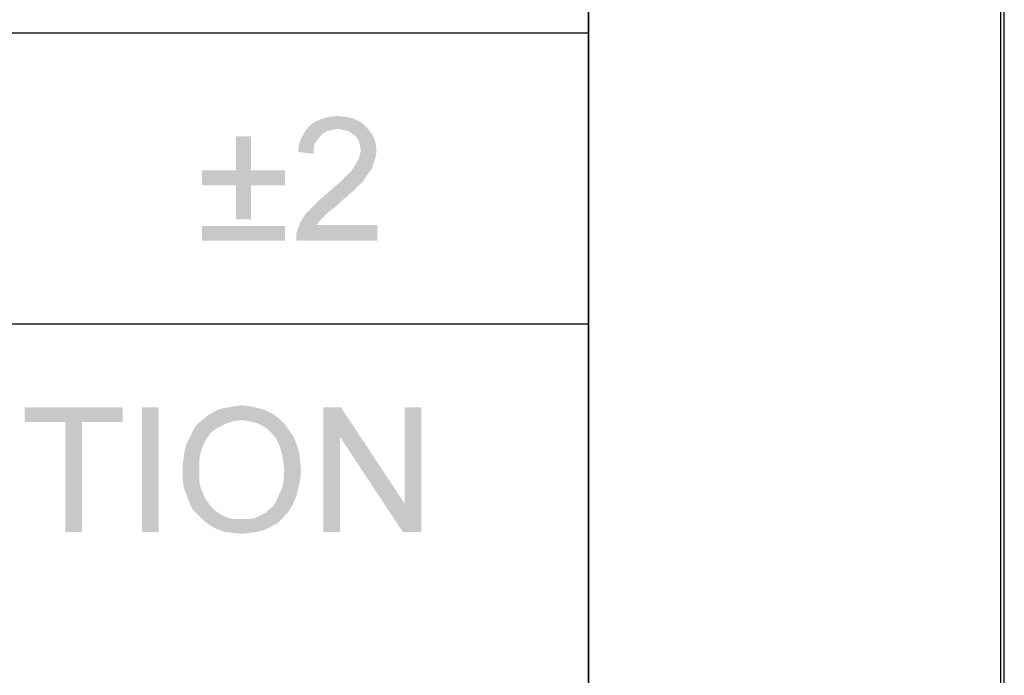
# Paper-space layout '45651_1_1' of a CAD drawing. Units: millimetres. Extents: x 0 to 594, y 0 to 420.
# Drawn here: x 570 to 594, y 344 to 360 of the extents above; entities that cross this region are included whole.
import ezdxf

# ---------------------------------------------------------------- set-up
doc = ezdxf.new("R2010")
doc.units = ezdxf.units.MM
doc.header["$LTSCALE"] = 32.67
doc.layers.get('0').update_dxf_attribs({"linetype": 'CONTINUOUS'})

# ---------------------------------------------------------------- blocks, each defined once
blk = doc.blocks.new('*T62')
at = {"color": 2, "linetype": 'Continuous'}
for p, q in [((0, 0), (114.24, 0)), ((0, 0), (0, -72.625)), ((114.24, 0), (114.24, -72.625)), ((0, -14.875), (114.24, -14.875)), ((14.28, -21.875), (14.28, -43.75)), ((28.56, -21.875), (28.56, -43.75)), ((42.84, -21.875), (42.84, -43.75)), ((57.12, -21.875), (57.12, -43.75)), ((71.4, -21.875), (71.4, -72.625)), ((85.68, -21.875), (85.68, -43.75)), ((99.96, -21.875), (99.96, -43.75)), ((0, -36.75), (114.24, -36.75)), ((0, -43.75), (114.24, -43.75)), ((14.28, -50.75), (14.28, -72.625)), ((28.56, -50.75), (28.56, -72.625)), ((42.84, -50.75), (42.84, -72.625)), ((57.12, -50.75), (57.12, -72.625)), ((0, -65.625), (71.4, -65.625)), ((0, -72.625), (114.24, -72.625))]:
    blk.add_line(p, q, dxfattribs=at)

psp = doc.layouts.new('45651_1_1')

# ---------------------------------------------------------------- linework, layer by layer
at = {"color": 7, "linetype": 'Continuous'}
for p, q in [((594, 0), (594, 420)), ((594.0804, 0.0126), (594.0804, 420.0126))]:
    psp.add_line(p, q, dxfattribs=at)
at = {"color": 2, "linetype": 'Continuous'}
psp.add_line((584.0804, 10.0126), (584.0804, 410.0126), dxfattribs=at)
at = {"color": 5, "linetype": 'Continuous'}
for points in [[(578.584, 357.1304), (577.384, 357.0415), (577.5174, 357.1304)], [(577.384, 357.0415), (578.584, 357.1304), (578.7174, 357.0193)], [(578.4285, 357.1971), (577.5174, 357.1304), (577.6729, 357.1971)], [(577.5174, 357.1304), (578.4285, 357.1971), (578.584, 357.1304)], [(578.2507, 357.2415), (577.6729, 357.1971), (577.8507, 357.2415)], [(577.6729, 357.1971), (578.2507, 357.2415), (578.4285, 357.1971)], [(577.8507, 357.2415), (578.0507, 357.2637), (578.2507, 357.2415)], [(577.8062, 356.9082), (577.6951, 356.8415), (577.184, 356.7526)], [(577.8062, 356.9082), (577.184, 356.7526), (577.2729, 356.9082)], [(577.6951, 356.8415), (577.6285, 356.7748), (577.184, 356.7526)], [(578.7174, 357.0193), (577.2729, 356.9082), (577.384, 357.0415)], [(578.7174, 357.0193), (578.0507, 356.9526), (577.2729, 356.9082)], [(578.0507, 356.9526), (577.9174, 356.9304), (577.2729, 356.9082)], [(577.2729, 356.9082), (577.9174, 356.9304), (577.8062, 356.9082)], [(578.1618, 356.9304), (578.0507, 356.9526), (578.7174, 357.0193)], [(578.2729, 356.9082), (578.1618, 356.9304), (578.7174, 357.0193)], [(578.2729, 356.9082), (578.7174, 357.0193), (578.8285, 356.8859)], [(578.8285, 356.8859), (578.3618, 356.8637), (578.2729, 356.9082)], [(578.4507, 356.7971), (578.3618, 356.8637), (578.8285, 356.8859)], [(578.4507, 356.7971), (578.8285, 356.8859), (578.9174, 356.7526)], [(575.9618, 356.7748), (575.6062, 355.9526), (575.6062, 356.7748)], [(575.6062, 355.9526), (575.9618, 356.7748), (575.9618, 355.9526)], [(577.5618, 356.6859), (577.1174, 356.5748), (577.184, 356.7526)], [(577.5618, 356.6859), (577.4951, 356.5971), (577.1174, 356.5748)], [(577.184, 356.7526), (577.6285, 356.7748), (577.5618, 356.6859)], [(578.9174, 356.7526), (578.5174, 356.7304), (578.4507, 356.7971)], [(578.5618, 356.6415), (578.5174, 356.7304), (578.9174, 356.7526)], [(578.5618, 356.6415), (578.9174, 356.7526), (578.9618, 356.5971)], [(578.9618, 356.5971), (578.584, 356.5526), (578.5618, 356.6415)], [(577.4729, 356.4859), (577.0951, 356.3971), (577.1174, 356.5748)], [(577.0951, 356.3971), (577.4729, 356.4859), (577.4729, 356.3526)], [(577.1174, 356.5748), (577.4951, 356.5971), (577.4729, 356.4859)], [(578.6062, 356.4415), (578.584, 356.5526), (578.9618, 356.5971)], [(578.984, 356.4193), (578.584, 356.3304), (578.6062, 356.4415)], [(578.584, 356.3304), (578.984, 356.4193), (578.9618, 356.2637)], [(578.6062, 356.4415), (578.9618, 356.5971), (578.984, 356.4193)], [(578.8951, 356.0859), (578.4285, 356.0193), (578.4951, 356.1304)], [(578.4951, 356.1304), (578.5618, 356.2415), (578.9618, 356.2637)], [(578.4951, 356.1304), (578.9618, 356.2637), (578.8951, 356.0859)], [(578.9618, 356.2637), (578.5618, 356.2415), (578.584, 356.3304)], [(575.9618, 355.9526), (576.784, 355.9526), (574.784, 355.5971)], [(575.6062, 355.9526), (575.9618, 355.9526), (574.784, 355.5971)], [(575.6062, 355.9526), (574.784, 355.5971), (574.784, 355.9526)], [(575.6062, 355.5971), (574.784, 355.5971), (576.784, 355.9526)], [(575.9618, 355.5971), (575.6062, 355.5971), (576.784, 355.9526)], [(575.9618, 355.5971), (576.784, 355.9526), (576.784, 355.5971)], [(578.2507, 355.8193), (578.3174, 355.8859), (578.8062, 355.9082)], [(578.2507, 355.8193), (578.8062, 355.9082), (578.7396, 355.8193)], [(578.8062, 355.9082), (578.3174, 355.8859), (578.384, 355.9526)], [(578.8729, 355.9971), (578.384, 355.9526), (578.4285, 356.0193)], [(578.384, 355.9526), (578.8729, 355.9971), (578.8062, 355.9082)], [(578.4285, 356.0193), (578.8951, 356.0859), (578.8729, 355.9971)], [(578.584, 355.6193), (577.984, 355.5748), (578.0951, 355.6637)], [(578.6729, 355.7082), (578.0951, 355.6637), (578.184, 355.7526)], [(578.0951, 355.6637), (578.6729, 355.7082), (578.584, 355.6193)], [(578.7396, 355.8193), (578.184, 355.7526), (578.2507, 355.8193)], [(578.184, 355.7526), (578.7396, 355.8193), (578.6729, 355.7082)], [(575.9618, 355.5971), (575.6062, 354.7748), (575.6062, 355.5971)], [(575.6062, 354.7748), (575.9618, 355.5971), (575.9618, 354.7748)], [(578.4507, 355.4859), (577.7618, 355.3748), (577.8951, 355.4859)], [(577.7618, 355.3748), (578.4507, 355.4859), (578.2951, 355.3526)], [(577.8951, 355.4859), (577.984, 355.5748), (578.584, 355.6193)], [(577.8951, 355.4859), (578.584, 355.6193), (578.4507, 355.4859)], [(578.1174, 355.1971), (577.4951, 355.1304), (577.6285, 355.2637)], [(577.4951, 355.1304), (578.1174, 355.1971), (577.984, 355.0637)], [(578.2951, 355.3526), (577.6285, 355.2637), (577.7618, 355.3748)], [(577.6285, 355.2637), (578.2951, 355.3526), (578.1174, 355.1971)], [(577.8507, 354.9748), (577.2951, 354.9304), (577.384, 355.0193)], [(577.2951, 354.9304), (577.8507, 354.9748), (577.7618, 354.8859)], [(577.984, 355.0637), (577.384, 355.0193), (577.4951, 355.1304)], [(577.384, 355.0193), (577.984, 355.0637), (577.8507, 354.9748)], [(577.6062, 354.7304), (577.5396, 354.6415), (577.0729, 354.5082)], [(577.6062, 354.7304), (577.0729, 354.5082), (577.1618, 354.7304)], [(577.7618, 354.8859), (577.1618, 354.7304), (577.2951, 354.9304)], [(577.7618, 354.8859), (577.6951, 354.8193), (577.1618, 354.7304)], [(577.1618, 354.7304), (577.6951, 354.8193), (577.6062, 354.7304)], [(576.784, 354.6193), (574.784, 354.2637), (574.784, 354.6193)], [(574.784, 354.2637), (576.784, 354.6193), (576.784, 354.2637)], [(577.0507, 354.3971), (577.0729, 354.5082), (579.0062, 354.6415)], [(577.0507, 354.2637), (577.0507, 354.3971), (579.0062, 354.6415)], [(577.0507, 354.2637), (579.0062, 354.6415), (579.0062, 354.2637)], [(577.5396, 354.6415), (579.0062, 354.6415), (577.0729, 354.5082)], [(572.8796, 350.2637), (570.5241, 349.9082), (570.5241, 350.2637)], [(571.5019, 349.9082), (570.5241, 349.9082), (572.8796, 350.2637)], [(571.9019, 349.9082), (571.5019, 349.9082), (572.8796, 350.2637)], [(571.9019, 349.9082), (572.8796, 350.2637), (572.8796, 349.9082)], [(573.7463, 350.2637), (573.3463, 347.2637), (573.3463, 350.2637)], [(573.3463, 347.2637), (573.7463, 350.2637), (573.7463, 347.2637)], [(576.1241, 350.2415), (575.1685, 350.1971), (575.3019, 350.2415)], [(575.1685, 350.1971), (576.1241, 350.2415), (576.3019, 350.1971)], [(575.3019, 350.2415), (575.4352, 350.2637), (575.9463, 350.2859)], [(575.3019, 350.2415), (575.9463, 350.2859), (576.1241, 350.2415)], [(575.9463, 350.2859), (575.4352, 350.2637), (575.5908, 350.2859)], [(575.5908, 350.2859), (575.7463, 350.3082), (575.9463, 350.2859)], [(578.1241, 350.2637), (578.1019, 349.5526), (577.7019, 347.2637)], [(578.1241, 350.2637), (577.7019, 347.2637), (577.7019, 350.2637)], [(578.1019, 349.5526), (578.1241, 350.2637), (579.6574, 347.9526)], [(579.613, 347.2637), (579.6574, 347.9526), (580.0574, 350.2637)], [(579.613, 347.2637), (580.0574, 350.2637), (580.0574, 347.2637)], [(580.0574, 350.2637), (579.6574, 347.9526), (579.6574, 350.2637)], [(575.7463, 349.9526), (574.7019, 349.8859), (574.813, 349.9748)], [(576.6352, 349.9971), (574.813, 349.9748), (574.9241, 350.0637)], [(575.7463, 349.9526), (574.813, 349.9748), (576.6352, 349.9971)], [(576.4796, 350.1082), (574.9241, 350.0637), (575.0352, 350.1304)], [(574.9241, 350.0637), (576.4796, 350.1082), (576.6352, 349.9971)], [(576.3019, 350.1971), (575.0352, 350.1304), (575.1685, 350.1971)], [(575.0352, 350.1304), (576.3019, 350.1971), (576.4796, 350.1082)], [(575.8796, 349.9304), (575.7463, 349.9526), (576.6352, 349.9971)], [(576.013, 349.9082), (575.8796, 349.9304), (576.6352, 349.9971)], [(576.1463, 349.8637), (576.013, 349.9082), (576.6352, 349.9971)], [(576.1463, 349.8637), (576.6352, 349.9971), (576.7685, 349.8637)], [(571.9019, 349.9082), (571.5019, 347.2637), (571.5019, 349.9082)], [(571.5019, 347.2637), (571.9019, 349.9082), (571.9019, 347.2637)], [(575.1685, 349.7748), (575.013, 349.6637), (574.5463, 349.6415)], [(575.1685, 349.7748), (574.5463, 349.6415), (574.613, 349.7748)], [(575.3463, 349.8637), (574.613, 349.7748), (574.7019, 349.8859)], [(574.613, 349.7748), (575.3463, 349.8637), (575.1685, 349.7748)], [(575.7463, 349.9526), (575.5463, 349.9304), (574.7019, 349.8859)], [(574.7019, 349.8859), (575.5463, 349.9304), (575.3463, 349.8637)], [(576.7685, 349.8637), (576.2796, 349.7971), (576.1463, 349.8637)], [(576.3908, 349.7082), (576.2796, 349.7971), (576.7685, 349.8637)], [(576.3908, 349.7082), (576.7685, 349.8637), (576.8796, 349.7082)], [(574.8796, 349.4859), (574.413, 349.3748), (574.4796, 349.5082)], [(574.9463, 349.5748), (574.4796, 349.5082), (574.5463, 349.6415)], [(574.4796, 349.5082), (574.9463, 349.5748), (574.8796, 349.4859)], [(574.5463, 349.6415), (575.013, 349.6637), (574.9463, 349.5748)], [(576.8796, 349.7082), (576.4796, 349.6193), (576.3908, 349.7082)], [(576.4796, 349.6193), (576.8796, 349.7082), (576.9908, 349.5526)], [(576.9908, 349.5526), (576.5685, 349.5082), (576.4796, 349.6193)], [(576.6352, 349.3748), (576.5685, 349.5082), (576.9908, 349.5526)], [(576.6352, 349.3748), (576.9908, 349.5526), (577.0574, 349.3748)], [(577.7019, 347.2637), (578.1019, 349.5526), (578.1019, 347.2637)], [(579.6574, 347.9526), (579.613, 347.2637), (578.1019, 349.5526)], [(574.7908, 349.2859), (574.3685, 349.2193), (574.413, 349.3748)], [(574.3685, 349.2193), (574.7908, 349.2859), (574.7463, 349.1526)], [(574.8796, 349.4859), (574.8352, 349.3971), (574.413, 349.3748)], [(574.413, 349.3748), (574.8352, 349.3971), (574.7908, 349.2859)], [(577.0574, 349.3748), (576.6796, 349.2415), (576.6352, 349.3748)], [(576.6796, 349.2415), (577.0574, 349.3748), (577.1241, 349.1748)], [(574.7241, 349.0193), (574.3241, 348.8859), (574.3463, 349.0637)], [(574.7463, 349.1526), (574.3463, 349.0637), (574.3685, 349.2193)], [(574.3463, 349.0637), (574.7463, 349.1526), (574.7241, 349.0193)], [(577.1241, 349.1748), (576.7241, 349.0859), (576.6796, 349.2415)], [(576.7241, 349.0859), (577.1241, 349.1748), (577.1463, 348.9748)], [(577.1463, 348.9748), (576.7463, 348.9304), (576.7241, 349.0859)], [(574.3241, 348.8859), (574.7241, 349.0193), (574.7241, 348.8637)], [(574.7241, 348.8637), (574.3241, 348.7082), (574.3241, 348.8859)], [(574.3241, 348.7082), (574.7241, 348.8637), (574.7241, 348.7082)], [(576.7685, 348.7526), (576.7463, 348.9304), (577.1463, 348.9748)], [(576.7685, 348.7526), (577.1463, 348.9748), (577.1685, 348.7526)], [(574.7241, 348.7082), (574.7241, 348.5748), (574.3241, 348.5304)], [(574.7241, 348.7082), (574.3241, 348.5304), (574.3241, 348.7082)], [(574.3241, 348.5304), (574.7241, 348.5748), (574.7241, 348.4637)], [(577.1685, 348.7526), (576.7463, 348.6193), (576.7685, 348.7526)], [(576.7463, 348.6193), (577.1685, 348.7526), (577.1463, 348.5304)], [(577.1463, 348.5304), (576.7463, 348.4859), (576.7463, 348.6193)], [(574.7241, 348.4637), (574.3463, 348.3304), (574.3241, 348.5304)], [(574.7241, 348.4637), (574.7463, 348.3526), (574.3463, 348.3304)], [(574.3463, 348.3304), (574.7463, 348.3526), (574.7908, 348.2415)], [(574.7908, 348.2415), (574.413, 348.1526), (574.3463, 348.3304)], [(577.1019, 348.3082), (576.6796, 348.2415), (576.7241, 348.3526)], [(576.7241, 348.3526), (576.7463, 348.4859), (577.1463, 348.5304)], [(576.7241, 348.3526), (577.1463, 348.5304), (577.1019, 348.3082)], [(574.413, 348.1526), (574.7908, 348.2415), (574.8352, 348.1304)], [(574.8352, 348.1304), (574.4796, 347.9748), (574.413, 348.1526)], [(574.8352, 348.1304), (574.8796, 348.0415), (574.4796, 347.9748)], [(576.5463, 347.9526), (576.5908, 348.0415), (577.0574, 348.1304)], [(576.5463, 347.9526), (577.0574, 348.1304), (576.9685, 347.9304)], [(577.0574, 348.1304), (576.5908, 348.0415), (576.6352, 348.1526)], [(576.6352, 348.1526), (576.6796, 348.2415), (577.1019, 348.3082)], [(576.6352, 348.1526), (577.1019, 348.3082), (577.0574, 348.1304)], [(574.4796, 347.9748), (574.8796, 348.0415), (574.9463, 347.9526)], [(574.9463, 347.9526), (574.5685, 347.7971), (574.4796, 347.9748)], [(574.9463, 347.9526), (575.013, 347.8637), (574.5685, 347.7971)], [(574.5685, 347.7971), (575.013, 347.8637), (575.0796, 347.7971)], [(576.3908, 347.7971), (576.4796, 347.8637), (576.9685, 347.9304)], [(576.3908, 347.7971), (576.9685, 347.9304), (576.8796, 347.7748)], [(576.9685, 347.9304), (576.4796, 347.8637), (576.5463, 347.9526)], [(575.0796, 347.7971), (574.7019, 347.6637), (574.5685, 347.7971)], [(575.0796, 347.7971), (575.1685, 347.7304), (574.7019, 347.6637)], [(575.1685, 347.7304), (575.2352, 347.6859), (574.7019, 347.6637)], [(574.7019, 347.6637), (575.2352, 347.6859), (575.3241, 347.6415)], [(575.3241, 347.6415), (574.8352, 347.5304), (574.7019, 347.6637)], [(575.3241, 347.6415), (575.4352, 347.5971), (574.8352, 347.5304)], [(575.9463, 347.5748), (576.0574, 347.5971), (576.7463, 347.6193)], [(575.9463, 347.5748), (576.7463, 347.6193), (576.613, 347.4859)], [(576.7463, 347.6193), (576.0574, 347.5971), (576.1463, 347.6415)], [(576.1463, 347.6415), (576.2352, 347.6859), (576.8796, 347.7748)], [(576.1463, 347.6415), (576.8796, 347.7748), (576.7463, 347.6193)], [(576.2352, 347.6859), (576.3241, 347.7304), (576.8796, 347.7748)], [(576.8796, 347.7748), (576.3241, 347.7304), (576.3908, 347.7971)], [(575.4352, 347.5971), (575.5241, 347.5748), (574.8352, 347.5304)], [(575.8352, 347.5748), (575.9463, 347.5748), (574.8352, 347.5304)], [(575.7241, 347.5748), (575.8352, 347.5748), (574.8352, 347.5304)], [(575.6352, 347.5748), (575.7241, 347.5748), (574.8352, 347.5304)], [(575.5241, 347.5748), (575.6352, 347.5748), (574.8352, 347.5304)], [(576.613, 347.4859), (574.8352, 347.5304), (575.9463, 347.5748)], [(576.613, 347.4859), (574.9908, 347.4193), (574.8352, 347.5304)], [(574.9908, 347.4193), (576.613, 347.4859), (576.4574, 347.3971)], [(576.4574, 347.3971), (575.1463, 347.3304), (574.9908, 347.4193)], [(575.1463, 347.3304), (576.4574, 347.3971), (576.2796, 347.3082)], [(576.2796, 347.3082), (575.3463, 347.2637), (575.1463, 347.3304)], [(575.3463, 347.2637), (576.2796, 347.3082), (576.1019, 347.2637)], [(576.1019, 347.2637), (575.5241, 347.2415), (575.3463, 347.2637)], [(575.5241, 347.2415), (576.1019, 347.2637), (575.9241, 347.2415)], [(575.9241, 347.2415), (575.7463, 347.2193), (575.5241, 347.2415)]]:
    psp.add_solid(points, dxfattribs=at)

# ---------------------------------------------------------------- block references
psp.add_blockref('*T62', (469.8426, 396.0137))

doc.saveas('drawing.dxf')
